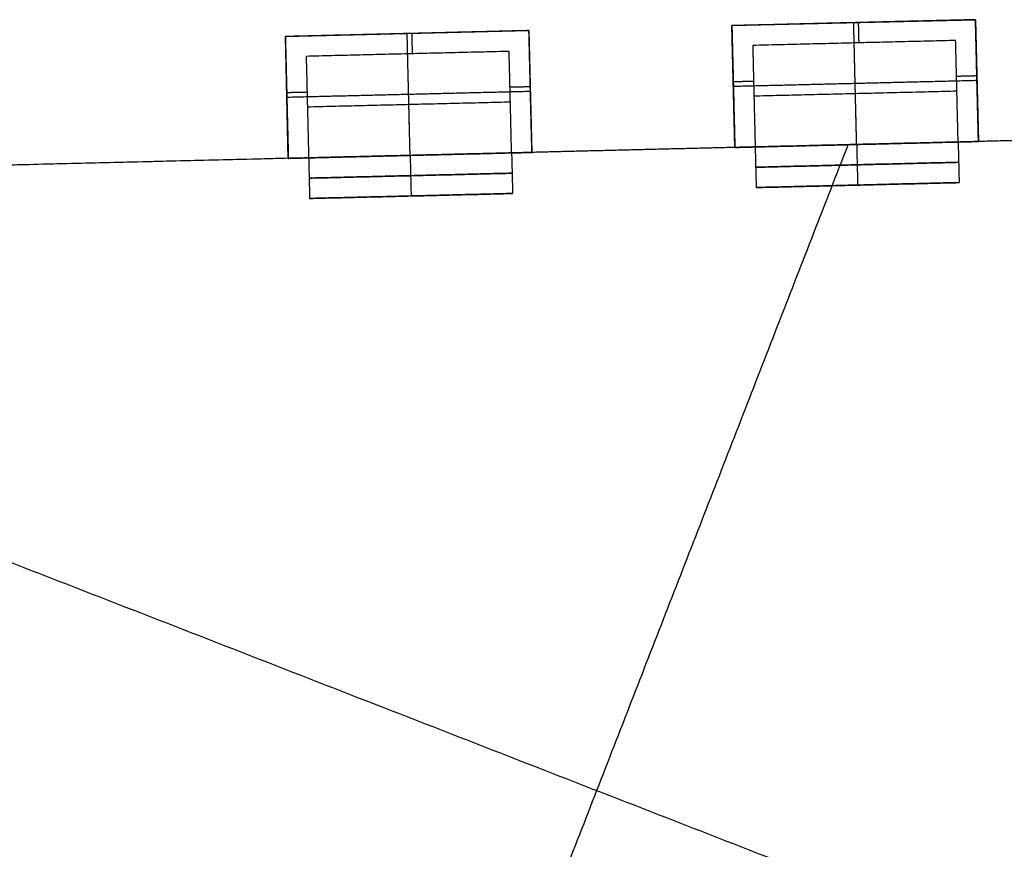
# Model space of a CAD drawing. Units: feet. Extents: x 7623 to 42239, y 25132 to 40904.
# Drawn here: x 11445 to 12027, y 34014 to 34505 of the extents above; entities that cross this region are included whole.
import ezdxf

# ---------------------------------------------------------------- set-up
doc = ezdxf.new("R2010")
doc.units = ezdxf.units.FT
doc.header["$MEASUREMENT"] = 0
doc.layers.add('buildings', color=7, linetype='Continuous', true_color=0x600000)

msp = doc.modelspace()

# ---------------------------------------------------------------- linework, layer by layer
at = {"layer": 'buildings'}
for p, q in [((11865.84, 34501.2, 696), (12009.8, 34504.71, 696)), ((11865.84, 34501.2, 564), (12009.8, 34504.71, 564)), ((11865.84, 34501.2, 432), (12009.8, 34504.71, 432)), ((11865.84, 34501.2, 300), (12009.8, 34504.71, 300)), ((12009.8, 34504.71, 696), (12011.55, 34432.74, 696)), ((12009.8, 34504.71, 564), (12011.55, 34432.74, 564)), ((12009.8, 34504.71, 432), (12011.55, 34432.74, 432)), ((12009.8, 34504.71, 300), (12011.55, 34432.74, 300)), ((11601.92, 34494.76, 696), (11745.88, 34498.27, 696)), ((11601.92, 34494.76, 564), (11745.88, 34498.27, 564)), ((11601.92, 34494.76, 432), (11745.88, 34498.27, 432)), ((11601.92, 34494.76, 300), (11745.88, 34498.27, 300)), ((11745.88, 34498.27, 696), (11747.63, 34426.3, 696)), ((11745.88, 34498.27, 564), (11747.63, 34426.3, 564)), ((11745.88, 34498.27, 432), (11747.63, 34426.3, 432)), ((11745.88, 34498.27, 300), (11747.63, 34426.3, 300)), ((11867.6, 34429.22, 696), (11865.84, 34501.2, 696)), ((11867.6, 34429.22, 564), (11865.84, 34501.2, 564)), ((11867.6, 34429.22, 432), (11865.84, 34501.2, 432)), ((11867.6, 34429.22, 300), (11865.84, 34501.2, 300)), ((11603.67, 34422.78, 696), (11601.92, 34494.76, 696)), ((11603.67, 34422.78, 564), (11601.92, 34494.76, 564)), ((11603.67, 34422.78, 432), (11601.92, 34494.76, 432)), ((11603.67, 34422.78, 300), (11601.92, 34494.76, 300)), ((11867.6, 34429.22, 648), (12011.55, 34432.74, 648)), ((11867.6, 34429.22, 516), (12011.55, 34432.74, 516)), ((11867.6, 34429.22, 384), (12011.55, 34432.74, 384)), ((11867.6, 34429.22, 252), (12011.55, 34432.74, 252)), ((11867.6, 34429.22, 648), (11867.6, 34429.22, 696)), ((11867.6, 34429.22, 516), (11867.6, 34429.22, 564)), ((11867.6, 34429.22, 384), (11867.6, 34429.22, 432)), ((11867.6, 34429.22, 252), (11867.6, 34429.22, 300)), ((12011.55, 34432.74, 696), (12011.55, 34432.74, 648)), ((12011.55, 34432.74, 564), (12011.55, 34432.74, 516)), ((12011.55, 34432.74, 432), (12011.55, 34432.74, 384)), ((12011.55, 34432.74, 300), (12011.55, 34432.74, 252)), ((11603.67, 34422.78, 648), (11747.63, 34426.3, 648)), ((11603.67, 34422.78, 516), (11747.63, 34426.3, 516)), ((11603.67, 34422.78, 384), (11747.63, 34426.3, 384)), ((11603.67, 34422.78, 252), (11747.63, 34426.3, 252)), ((11603.67, 34422.78, 648), (11603.67, 34422.78, 696)), ((11603.67, 34422.78, 516), (11603.67, 34422.78, 564)), ((11603.67, 34422.78, 384), (11603.67, 34422.78, 432)), ((11603.67, 34422.78, 252), (11603.67, 34422.78, 300)), ((11747.63, 34426.3, 696), (11747.63, 34426.3, 648)), ((11747.63, 34426.3, 564), (11747.63, 34426.3, 516)), ((11747.63, 34426.3, 432), (11747.63, 34426.3, 384)), ((11747.63, 34426.3, 300), (11747.63, 34426.3, 252)), ((12000.14, 34408.45, 720), (11880.18, 34405.52, 720)), ((12000.14, 34408.45, 588), (11880.18, 34405.52, 588)), ((12000.14, 34408.45, 456), (11880.18, 34405.52, 456)), ((12000.14, 34408.45, 324), (11880.18, 34405.52, 324)), ((11940.16, 34406.99, 780), (11940.16, 34406.99, 660)), ((11940.16, 34406.99, 648), (11940.16, 34406.99, 528)), ((11940.16, 34406.99, 516), (11940.16, 34406.99, 396)), ((11940.16, 34406.99, 384), (11940.16, 34406.99, 264)), ((11736.22, 34402.01, 720), (11616.26, 34399.08, 720)), ((11736.22, 34402.01, 588), (11616.26, 34399.08, 588)), ((11736.22, 34402.01, 456), (11616.26, 34399.08, 456)), ((11736.22, 34402.01, 324), (11616.26, 34399.08, 324)), ((11676.24, 34400.55, 780), (11676.24, 34400.55, 660)), ((11676.24, 34400.55, 648), (11676.24, 34400.55, 528)), ((11676.24, 34400.55, 516), (11676.24, 34400.55, 396)), ((11676.24, 34400.55, 384), (11676.24, 34400.55, 264))]:
    msp.add_line(p, q, dxfattribs=at)
for points in [[(12009.8, 34504.71, 672), (11937.82, 34502.96, 672), (11865.84, 34501.2, 672)], [(12009.8, 34504.71, 540), (11937.82, 34502.96, 540), (11865.84, 34501.2, 540)], [(12009.8, 34504.71, 408), (11937.82, 34502.96, 408), (11865.84, 34501.2, 408)], [(12009.8, 34504.71, 276), (11937.82, 34502.96, 276), (11865.84, 34501.2, 276)], [(11997.8, 34504.42, 648), (11937.82, 34502.96, 648), (11877.84, 34501.49, 648)], [(11997.8, 34504.42, 516), (11937.82, 34502.96, 516), (11877.84, 34501.49, 516)], [(11997.8, 34504.42, 384), (11937.82, 34502.96, 384), (11877.84, 34501.49, 384)], [(11997.8, 34504.42, 252), (11937.82, 34502.96, 252), (11877.84, 34501.49, 252)], [(12009.8, 34504.71, 648), (12003.8, 34504.57, 648), (11997.8, 34504.42, 648)], [(12009.8, 34504.71, 516), (12003.8, 34504.57, 516), (11997.8, 34504.42, 516)], [(12009.8, 34504.71, 384), (12003.8, 34504.57, 384), (11997.8, 34504.42, 384)], [(12009.8, 34504.71, 252), (12003.8, 34504.57, 252), (11997.8, 34504.42, 252)], [(12010.09, 34492.72, 648), (12009.94, 34498.72, 648), (12009.8, 34504.71, 648)], [(12009.8, 34504.71, 648), (12009.8, 34504.71, 654), (12009.8, 34504.71, 660)], [(12009.8, 34504.71, 660), (12009.8, 34504.71, 678), (12009.8, 34504.71, 696)], [(12011.55, 34432.74, 672), (12010.67, 34468.72, 672), (12009.8, 34504.71, 672)], [(12010.09, 34492.72, 516), (12009.94, 34498.72, 516), (12009.8, 34504.71, 516)], [(12009.8, 34504.71, 516), (12009.8, 34504.71, 522), (12009.8, 34504.71, 528)], [(12009.8, 34504.71, 528), (12009.8, 34504.71, 546), (12009.8, 34504.71, 564)], [(12011.55, 34432.74, 540), (12010.67, 34468.72, 540), (12009.8, 34504.71, 540)], [(12010.09, 34492.72, 384), (12009.94, 34498.72, 384), (12009.8, 34504.71, 384)], [(12009.8, 34504.71, 384), (12009.8, 34504.71, 390), (12009.8, 34504.71, 396)], [(12009.8, 34504.71, 396), (12009.8, 34504.71, 414), (12009.8, 34504.71, 432)], [(12011.55, 34432.74, 408), (12010.67, 34468.72, 408), (12009.8, 34504.71, 408)], [(12010.09, 34492.72, 252), (12009.94, 34498.72, 252), (12009.8, 34504.71, 252)], [(12009.8, 34504.71, 252), (12009.8, 34504.71, 258), (12009.8, 34504.71, 264)], [(12009.8, 34504.71, 264), (12009.8, 34504.71, 282), (12009.8, 34504.71, 300)], [(12011.55, 34432.74, 276), (12010.67, 34468.72, 276), (12009.8, 34504.71, 276)], [(11745.88, 34498.27, 672), (11673.9, 34496.52, 672), (11601.92, 34494.76, 672)], [(11745.88, 34498.27, 540), (11673.9, 34496.52, 540), (11601.92, 34494.76, 540)], [(11745.88, 34498.27, 408), (11673.9, 34496.52, 408), (11601.92, 34494.76, 408)], [(11745.88, 34498.27, 276), (11673.9, 34496.52, 276), (11601.92, 34494.76, 276)], [(11745.88, 34498.27, 648), (11739.88, 34498.13, 648), (11733.88, 34497.98, 648)], [(11745.88, 34498.27, 516), (11739.88, 34498.13, 516), (11733.88, 34497.98, 516)], [(11745.88, 34498.27, 384), (11739.88, 34498.13, 384), (11733.88, 34497.98, 384)], [(11745.88, 34498.27, 252), (11739.88, 34498.13, 252), (11733.88, 34497.98, 252)], [(11746.17, 34486.28, 648), (11746.02, 34492.28, 648), (11745.88, 34498.27, 648)], [(11745.88, 34498.27, 648), (11745.88, 34498.27, 654), (11745.88, 34498.27, 660)], [(11745.88, 34498.27, 660), (11745.88, 34498.27, 678), (11745.88, 34498.27, 696)], [(11747.63, 34426.3, 672), (11746.75, 34462.28, 672), (11745.88, 34498.27, 672)], [(11746.17, 34486.28, 516), (11746.02, 34492.28, 516), (11745.88, 34498.27, 516)], [(11745.88, 34498.27, 516), (11745.88, 34498.27, 522), (11745.88, 34498.27, 528)], [(11745.88, 34498.27, 528), (11745.88, 34498.27, 546), (11745.88, 34498.27, 564)], [(11747.63, 34426.3, 540), (11746.75, 34462.28, 540), (11745.88, 34498.27, 540)], [(11746.17, 34486.28, 384), (11746.02, 34492.28, 384), (11745.88, 34498.27, 384)], [(11745.88, 34498.27, 384), (11745.88, 34498.27, 390), (11745.88, 34498.27, 396)], [(11745.88, 34498.27, 396), (11745.88, 34498.27, 414), (11745.88, 34498.27, 432)], [(11747.63, 34426.3, 408), (11746.75, 34462.28, 408), (11745.88, 34498.27, 408)], [(11746.17, 34486.28, 252), (11746.02, 34492.28, 252), (11745.88, 34498.27, 252)], [(11745.88, 34498.27, 252), (11745.88, 34498.27, 258), (11745.88, 34498.27, 264)], [(11745.88, 34498.27, 264), (11745.88, 34498.27, 282), (11745.88, 34498.27, 300)], [(11747.63, 34426.3, 276), (11746.75, 34462.28, 276), (11745.88, 34498.27, 276)], [(11877.84, 34501.49, 648), (11871.84, 34501.35, 648), (11865.84, 34501.2, 648)], [(11877.84, 34501.49, 516), (11871.84, 34501.35, 516), (11865.84, 34501.2, 516)], [(11877.84, 34501.49, 384), (11871.84, 34501.35, 384), (11865.84, 34501.2, 384)], [(11877.84, 34501.49, 252), (11871.84, 34501.35, 252), (11865.84, 34501.2, 252)], [(11865.84, 34501.2, 648), (11865.84, 34501.2, 654), (11865.84, 34501.2, 660)], [(11865.84, 34501.2, 660), (11865.84, 34501.2, 678), (11865.84, 34501.2, 696)], [(11865.84, 34501.2, 648), (11865.99, 34495.2, 648), (11866.13, 34489.21, 648)], [(11865.84, 34501.2, 672), (11866.72, 34465.21, 672), (11867.6, 34429.22, 672)], [(11865.84, 34501.2, 516), (11865.84, 34501.2, 522), (11865.84, 34501.2, 528)], [(11865.84, 34501.2, 528), (11865.84, 34501.2, 546), (11865.84, 34501.2, 564)], [(11865.84, 34501.2, 516), (11865.99, 34495.2, 516), (11866.13, 34489.21, 516)], [(11865.84, 34501.2, 540), (11866.72, 34465.21, 540), (11867.6, 34429.22, 540)], [(11865.84, 34501.2, 384), (11865.84, 34501.2, 390), (11865.84, 34501.2, 396)], [(11865.84, 34501.2, 396), (11865.84, 34501.2, 414), (11865.84, 34501.2, 432)], [(11865.84, 34501.2, 384), (11865.99, 34495.2, 384), (11866.13, 34489.21, 384)], [(11865.84, 34501.2, 408), (11866.72, 34465.21, 408), (11867.6, 34429.22, 408)], [(11865.84, 34501.2, 252), (11865.84, 34501.2, 258), (11865.84, 34501.2, 264)], [(11865.84, 34501.2, 264), (11865.84, 34501.2, 282), (11865.84, 34501.2, 300)], [(11865.84, 34501.2, 252), (11865.99, 34495.2, 252), (11866.13, 34489.21, 252)], [(11865.84, 34501.2, 276), (11866.72, 34465.21, 276), (11867.6, 34429.22, 276)], [(11937.82, 34502.96, 648), (11937.82, 34502.96, 672), (11937.82, 34502.96, 696)], [(11939.57, 34430.98, 648), (11938.7, 34466.97, 648), (11937.82, 34502.96, 648)], [(11937.82, 34502.96, 516), (11937.82, 34502.96, 540), (11937.82, 34502.96, 564)], [(11939.57, 34430.98, 516), (11938.7, 34466.97, 516), (11937.82, 34502.96, 516)], [(11937.82, 34502.96, 384), (11937.82, 34502.96, 408), (11937.82, 34502.96, 432)], [(11939.57, 34430.98, 384), (11938.7, 34466.97, 384), (11937.82, 34502.96, 384)], [(11937.82, 34502.96, 252), (11937.82, 34502.96, 276), (11937.82, 34502.96, 300)], [(11939.57, 34430.98, 252), (11938.7, 34466.97, 252), (11937.82, 34502.96, 252)], [(11940.99, 34491.03, 696), (11940.85, 34497.03, 696), (11940.7, 34503.03, 696)], [(11940.99, 34491.03, 564), (11940.85, 34497.03, 564), (11940.7, 34503.03, 564)], [(11940.99, 34491.03, 432), (11940.85, 34497.03, 432), (11940.7, 34503.03, 432)], [(11940.99, 34491.03, 300), (11940.85, 34497.03, 300), (11940.7, 34503.03, 300)], [(11613.91, 34495.05, 648), (11607.92, 34494.91, 648), (11601.92, 34494.76, 648)], [(11613.91, 34495.05, 516), (11607.92, 34494.91, 516), (11601.92, 34494.76, 516)], [(11613.91, 34495.05, 384), (11607.92, 34494.91, 384), (11601.92, 34494.76, 384)], [(11613.91, 34495.05, 252), (11607.92, 34494.91, 252), (11601.92, 34494.76, 252)], [(11601.92, 34494.76, 648), (11601.92, 34494.76, 654), (11601.92, 34494.76, 660)], [(11601.92, 34494.76, 660), (11601.92, 34494.76, 678), (11601.92, 34494.76, 696)], [(11601.92, 34494.76, 648), (11602.06, 34488.76, 648), (11602.21, 34482.77, 648)], [(11601.92, 34494.76, 672), (11602.8, 34458.77, 672), (11603.67, 34422.78, 672)], [(11601.92, 34494.76, 516), (11601.92, 34494.76, 522), (11601.92, 34494.76, 528)], [(11601.92, 34494.76, 528), (11601.92, 34494.76, 546), (11601.92, 34494.76, 564)], [(11601.92, 34494.76, 516), (11602.06, 34488.76, 516), (11602.21, 34482.77, 516)], [(11601.92, 34494.76, 540), (11602.8, 34458.77, 540), (11603.67, 34422.78, 540)], [(11601.92, 34494.76, 384), (11601.92, 34494.76, 390), (11601.92, 34494.76, 396)], [(11601.92, 34494.76, 396), (11601.92, 34494.76, 414), (11601.92, 34494.76, 432)], [(11601.92, 34494.76, 384), (11602.06, 34488.76, 384), (11602.21, 34482.77, 384)], [(11601.92, 34494.76, 408), (11602.8, 34458.77, 408), (11603.67, 34422.78, 408)], [(11601.92, 34494.76, 252), (11601.92, 34494.76, 258), (11601.92, 34494.76, 264)], [(11601.92, 34494.76, 264), (11601.92, 34494.76, 282), (11601.92, 34494.76, 300)], [(11601.92, 34494.76, 252), (11602.06, 34488.76, 252), (11602.21, 34482.77, 252)], [(11601.92, 34494.76, 276), (11602.8, 34458.77, 276), (11603.67, 34422.78, 276)], [(11733.88, 34497.98, 648), (11673.9, 34496.52, 648), (11613.91, 34495.05, 648)], [(11733.88, 34497.98, 516), (11673.9, 34496.52, 516), (11613.91, 34495.05, 516)], [(11733.88, 34497.98, 384), (11673.9, 34496.52, 384), (11613.91, 34495.05, 384)], [(11733.88, 34497.98, 252), (11673.9, 34496.52, 252), (11613.91, 34495.05, 252)], [(11673.9, 34496.52, 648), (11673.9, 34496.52, 672), (11673.9, 34496.52, 696)], [(11675.65, 34424.54, 648), (11674.77, 34460.53, 648), (11673.9, 34496.52, 648)], [(11673.9, 34496.52, 516), (11673.9, 34496.52, 540), (11673.9, 34496.52, 564)], [(11675.65, 34424.54, 516), (11674.77, 34460.53, 516), (11673.9, 34496.52, 516)], [(11673.9, 34496.52, 384), (11673.9, 34496.52, 408), (11673.9, 34496.52, 432)], [(11675.65, 34424.54, 384), (11674.77, 34460.53, 384), (11673.9, 34496.52, 384)], [(11673.9, 34496.52, 252), (11673.9, 34496.52, 276), (11673.9, 34496.52, 300)], [(11675.65, 34424.54, 252), (11674.77, 34460.53, 252), (11673.9, 34496.52, 252)], [(11677.07, 34484.59, 696), (11676.93, 34490.59, 696), (11676.78, 34496.59, 696)], [(11677.07, 34484.59, 564), (11676.93, 34490.59, 564), (11676.78, 34496.59, 564)], [(11677.07, 34484.59, 432), (11676.93, 34490.59, 432), (11676.78, 34496.59, 432)], [(11677.07, 34484.59, 300), (11676.93, 34490.59, 300), (11676.78, 34496.59, 300)], [(11998.09, 34492.42, 660), (11938.11, 34490.96, 660), (11878.13, 34489.5, 660)], [(11998.09, 34492.42, 696), (11938.11, 34490.96, 696), (11878.13, 34489.5, 696)], [(11998.09, 34492.42, 678), (11938.11, 34490.96, 678), (11878.13, 34489.5, 678)], [(11998.09, 34492.42, 528), (11938.11, 34490.96, 528), (11878.13, 34489.5, 528)], [(11998.09, 34492.42, 564), (11938.11, 34490.96, 564), (11878.13, 34489.5, 564)], [(11998.09, 34492.42, 546), (11938.11, 34490.96, 546), (11878.13, 34489.5, 546)], [(11998.09, 34492.42, 396), (11938.11, 34490.96, 396), (11878.13, 34489.5, 396)], [(11998.09, 34492.42, 432), (11938.11, 34490.96, 432), (11878.13, 34489.5, 432)], [(11998.09, 34492.42, 414), (11938.11, 34490.96, 414), (11878.13, 34489.5, 414)], [(11998.09, 34492.42, 264), (11938.11, 34490.96, 264), (11878.13, 34489.5, 264)], [(11998.09, 34492.42, 300), (11938.11, 34490.96, 300), (11878.13, 34489.5, 300)], [(11998.09, 34492.42, 282), (11938.11, 34490.96, 282), (11878.13, 34489.5, 282)], [(11999.56, 34432.44, 660), (11998.82, 34462.43, 660), (11998.09, 34492.42, 660)], [(11998.09, 34492.42, 660), (11998.09, 34492.42, 678), (11998.09, 34492.42, 696)], [(11999.56, 34432.44, 696), (11998.82, 34462.43, 696), (11998.09, 34492.42, 696)], [(11999.56, 34432.44, 678), (11998.82, 34462.43, 678), (11998.09, 34492.42, 678)], [(11999.56, 34432.44, 528), (11998.82, 34462.43, 528), (11998.09, 34492.42, 528)], [(11998.09, 34492.42, 528), (11998.09, 34492.42, 546), (11998.09, 34492.42, 564)], [(11999.56, 34432.44, 564), (11998.82, 34462.43, 564), (11998.09, 34492.42, 564)], [(11999.56, 34432.44, 546), (11998.82, 34462.43, 546), (11998.09, 34492.42, 546)], [(11999.56, 34432.44, 396), (11998.82, 34462.43, 396), (11998.09, 34492.42, 396)], [(11998.09, 34492.42, 396), (11998.09, 34492.42, 414), (11998.09, 34492.42, 432)], [(11999.56, 34432.44, 432), (11998.82, 34462.43, 432), (11998.09, 34492.42, 432)], [(11999.56, 34432.44, 414), (11998.82, 34462.43, 414), (11998.09, 34492.42, 414)], [(11999.56, 34432.44, 264), (11998.82, 34462.43, 264), (11998.09, 34492.42, 264)], [(11998.09, 34492.42, 264), (11998.09, 34492.42, 282), (11998.09, 34492.42, 300)], [(11999.56, 34432.44, 300), (11998.82, 34462.43, 300), (11998.09, 34492.42, 300)], [(11999.56, 34432.44, 282), (11998.82, 34462.43, 282), (11998.09, 34492.42, 282)], [(12011.55, 34432.74, 648), (12010.82, 34462.73, 648), (12010.09, 34492.72, 648)], [(12011.55, 34432.74, 516), (12010.82, 34462.73, 516), (12010.09, 34492.72, 516)], [(12011.55, 34432.74, 384), (12010.82, 34462.73, 384), (12010.09, 34492.72, 384)], [(12011.55, 34432.74, 252), (12010.82, 34462.73, 252), (12010.09, 34492.72, 252)], [(11866.13, 34489.21, 648), (11866.86, 34459.21, 648), (11867.6, 34429.22, 648)], [(11866.13, 34489.21, 516), (11866.86, 34459.21, 516), (11867.6, 34429.22, 516)], [(11866.13, 34489.21, 384), (11866.86, 34459.21, 384), (11867.6, 34429.22, 384)], [(11866.13, 34489.21, 252), (11866.86, 34459.21, 252), (11867.6, 34429.22, 252)], [(11878.13, 34489.5, 660), (11878.13, 34489.5, 678), (11878.13, 34489.5, 696)], [(11878.13, 34489.5, 660), (11878.86, 34459.51, 660), (11879.59, 34429.52, 660)], [(11878.13, 34489.5, 696), (11878.86, 34459.51, 696), (11879.59, 34429.52, 696)], [(11878.13, 34489.5, 678), (11878.86, 34459.51, 678), (11879.59, 34429.52, 678)], [(11878.13, 34489.5, 528), (11878.13, 34489.5, 546), (11878.13, 34489.5, 564)], [(11878.13, 34489.5, 528), (11878.86, 34459.51, 528), (11879.59, 34429.52, 528)], [(11878.13, 34489.5, 564), (11878.86, 34459.51, 564), (11879.59, 34429.52, 564)], [(11878.13, 34489.5, 546), (11878.86, 34459.51, 546), (11879.59, 34429.52, 546)], [(11878.13, 34489.5, 396), (11878.13, 34489.5, 414), (11878.13, 34489.5, 432)], [(11878.13, 34489.5, 396), (11878.86, 34459.51, 396), (11879.59, 34429.52, 396)], [(11878.13, 34489.5, 432), (11878.86, 34459.51, 432), (11879.59, 34429.52, 432)], [(11878.13, 34489.5, 414), (11878.86, 34459.51, 414), (11879.59, 34429.52, 414)], [(11878.13, 34489.5, 264), (11878.13, 34489.5, 282), (11878.13, 34489.5, 300)], [(11878.13, 34489.5, 264), (11878.86, 34459.51, 264), (11879.59, 34429.52, 264)], [(11878.13, 34489.5, 300), (11878.86, 34459.51, 300), (11879.59, 34429.52, 300)], [(11878.13, 34489.5, 282), (11878.86, 34459.51, 282), (11879.59, 34429.52, 282)], [(11938.11, 34490.96, 660), (11938.11, 34490.96, 678), (11938.11, 34490.96, 696)], [(11939.57, 34430.98, 660), (11938.84, 34460.97, 660), (11938.11, 34490.96, 660)], [(11938.11, 34490.96, 528), (11938.11, 34490.96, 546), (11938.11, 34490.96, 564)], [(11939.57, 34430.98, 528), (11938.84, 34460.97, 528), (11938.11, 34490.96, 528)], [(11938.11, 34490.96, 396), (11938.11, 34490.96, 414), (11938.11, 34490.96, 432)], [(11939.57, 34430.98, 396), (11938.84, 34460.97, 396), (11938.11, 34490.96, 396)], [(11938.11, 34490.96, 264), (11938.11, 34490.96, 282), (11938.11, 34490.96, 300)], [(11939.57, 34430.98, 264), (11938.84, 34460.97, 264), (11938.11, 34490.96, 264)], [(11602.21, 34482.77, 648), (11602.94, 34452.77, 648), (11603.67, 34422.78, 648)], [(11602.21, 34482.77, 516), (11602.94, 34452.77, 516), (11603.67, 34422.78, 516)], [(11602.21, 34482.77, 384), (11602.94, 34452.77, 384), (11603.67, 34422.78, 384)], [(11602.21, 34482.77, 252), (11602.94, 34452.77, 252), (11603.67, 34422.78, 252)], [(11734.17, 34485.99, 660), (11674.19, 34484.52, 660), (11614.21, 34483.06, 660)], [(11734.17, 34485.99, 696), (11674.19, 34484.52, 696), (11614.21, 34483.06, 696)], [(11734.17, 34485.99, 678), (11674.19, 34484.52, 678), (11614.21, 34483.06, 678)], [(11734.17, 34485.99, 528), (11674.19, 34484.52, 528), (11614.21, 34483.06, 528)], [(11734.17, 34485.99, 564), (11674.19, 34484.52, 564), (11614.21, 34483.06, 564)], [(11734.17, 34485.99, 546), (11674.19, 34484.52, 546), (11614.21, 34483.06, 546)], [(11734.17, 34485.99, 396), (11674.19, 34484.52, 396), (11614.21, 34483.06, 396)], [(11734.17, 34485.99, 432), (11674.19, 34484.52, 432), (11614.21, 34483.06, 432)], [(11734.17, 34485.99, 414), (11674.19, 34484.52, 414), (11614.21, 34483.06, 414)], [(11734.17, 34485.99, 264), (11674.19, 34484.52, 264), (11614.21, 34483.06, 264)], [(11734.17, 34485.99, 300), (11674.19, 34484.52, 300), (11614.21, 34483.06, 300)], [(11734.17, 34485.99, 282), (11674.19, 34484.52, 282), (11614.21, 34483.06, 282)], [(11614.21, 34483.06, 660), (11614.21, 34483.06, 678), (11614.21, 34483.06, 696)], [(11614.21, 34483.06, 660), (11614.94, 34453.07, 660), (11615.67, 34423.08, 660)], [(11614.21, 34483.06, 696), (11614.94, 34453.07, 696), (11615.67, 34423.08, 696)], [(11614.21, 34483.06, 678), (11614.94, 34453.07, 678), (11615.67, 34423.08, 678)], [(11614.21, 34483.06, 528), (11614.21, 34483.06, 546), (11614.21, 34483.06, 564)], [(11614.21, 34483.06, 528), (11614.94, 34453.07, 528), (11615.67, 34423.08, 528)], [(11614.21, 34483.06, 564), (11614.94, 34453.07, 564), (11615.67, 34423.08, 564)], [(11614.21, 34483.06, 546), (11614.94, 34453.07, 546), (11615.67, 34423.08, 546)], [(11614.21, 34483.06, 396), (11614.21, 34483.06, 414), (11614.21, 34483.06, 432)], [(11614.21, 34483.06, 396), (11614.94, 34453.07, 396), (11615.67, 34423.08, 396)], [(11614.21, 34483.06, 432), (11614.94, 34453.07, 432), (11615.67, 34423.08, 432)], [(11614.21, 34483.06, 414), (11614.94, 34453.07, 414), (11615.67, 34423.08, 414)], [(11614.21, 34483.06, 264), (11614.21, 34483.06, 282), (11614.21, 34483.06, 300)], [(11614.21, 34483.06, 264), (11614.94, 34453.07, 264), (11615.67, 34423.08, 264)], [(11614.21, 34483.06, 300), (11614.94, 34453.07, 300), (11615.67, 34423.08, 300)], [(11614.21, 34483.06, 282), (11614.94, 34453.07, 282), (11615.67, 34423.08, 282)], [(11674.19, 34484.52, 660), (11674.19, 34484.52, 678), (11674.19, 34484.52, 696)], [(11675.65, 34424.54, 660), (11674.92, 34454.53, 660), (11674.19, 34484.52, 660)], [(11674.19, 34484.52, 528), (11674.19, 34484.52, 546), (11674.19, 34484.52, 564)], [(11675.65, 34424.54, 528), (11674.92, 34454.53, 528), (11674.19, 34484.52, 528)], [(11674.19, 34484.52, 396), (11674.19, 34484.52, 414), (11674.19, 34484.52, 432)], [(11675.65, 34424.54, 396), (11674.92, 34454.53, 396), (11674.19, 34484.52, 396)], [(11674.19, 34484.52, 264), (11674.19, 34484.52, 282), (11674.19, 34484.52, 300)], [(11675.65, 34424.54, 264), (11674.92, 34454.53, 264), (11674.19, 34484.52, 264)], [(11735.63, 34426, 660), (11734.9, 34455.99, 660), (11734.17, 34485.99, 660)], [(11734.17, 34485.99, 660), (11734.17, 34485.99, 678), (11734.17, 34485.99, 696)], [(11735.63, 34426, 696), (11734.9, 34455.99, 696), (11734.17, 34485.99, 696)], [(11735.63, 34426, 678), (11734.9, 34455.99, 678), (11734.17, 34485.99, 678)], [(11735.63, 34426, 528), (11734.9, 34455.99, 528), (11734.17, 34485.99, 528)], [(11734.17, 34485.99, 528), (11734.17, 34485.99, 546), (11734.17, 34485.99, 564)], [(11735.63, 34426, 564), (11734.9, 34455.99, 564), (11734.17, 34485.99, 564)], [(11735.63, 34426, 546), (11734.9, 34455.99, 546), (11734.17, 34485.99, 546)], [(11735.63, 34426, 396), (11734.9, 34455.99, 396), (11734.17, 34485.99, 396)], [(11734.17, 34485.99, 396), (11734.17, 34485.99, 414), (11734.17, 34485.99, 432)], [(11735.63, 34426, 432), (11734.9, 34455.99, 432), (11734.17, 34485.99, 432)], [(11735.63, 34426, 414), (11734.9, 34455.99, 414), (11734.17, 34485.99, 414)], [(11735.63, 34426, 264), (11734.9, 34455.99, 264), (11734.17, 34485.99, 264)], [(11734.17, 34485.99, 264), (11734.17, 34485.99, 282), (11734.17, 34485.99, 300)], [(11735.63, 34426, 300), (11734.9, 34455.99, 300), (11734.17, 34485.99, 300)], [(11735.63, 34426, 282), (11734.9, 34455.99, 282), (11734.17, 34485.99, 282)], [(11747.63, 34426.3, 648), (11746.9, 34456.29, 648), (11746.17, 34486.28, 648)], [(11747.63, 34426.3, 516), (11746.9, 34456.29, 516), (11746.17, 34486.28, 516)], [(11747.63, 34426.3, 384), (11746.9, 34456.29, 384), (11746.17, 34486.28, 384)], [(11747.63, 34426.3, 252), (11746.9, 34456.29, 252), (11746.17, 34486.28, 252)], [(11998.61, 34471.38, 696), (12004.6, 34471.52, 696), (12010.6, 34471.67, 696)], [(11998.61, 34471.38, 564), (12004.6, 34471.52, 564), (12010.6, 34471.67, 564)], [(11998.61, 34471.38, 432), (12004.6, 34471.52, 432), (12010.6, 34471.67, 432)], [(11998.61, 34471.38, 300), (12004.6, 34471.52, 300), (12010.6, 34471.67, 300)], [(11734.68, 34464.94, 696), (11740.68, 34465.08, 696), (11746.68, 34465.23, 696)], [(11734.68, 34464.94, 564), (11740.68, 34465.08, 564), (11746.68, 34465.23, 564)], [(11734.68, 34464.94, 432), (11740.68, 34465.08, 432), (11746.68, 34465.23, 432)], [(11734.68, 34464.94, 300), (11740.68, 34465.08, 300), (11746.68, 34465.23, 300)], [(11866.65, 34468.16, 696), (11872.64, 34468.3, 696), (11878.64, 34468.45, 696)], [(11866.65, 34468.16, 564), (11872.64, 34468.3, 564), (11878.64, 34468.45, 564)], [(11866.65, 34468.16, 432), (11872.64, 34468.3, 432), (11878.64, 34468.45, 432)], [(11866.65, 34468.16, 300), (11872.64, 34468.3, 300), (11878.64, 34468.45, 300)], [(12010.67, 34468.72, 648), (11938.7, 34466.97, 648), (11866.72, 34465.21, 648)], [(12010.67, 34468.72, 516), (11938.7, 34466.97, 516), (11866.72, 34465.21, 516)], [(12010.67, 34468.72, 384), (11938.7, 34466.97, 384), (11866.72, 34465.21, 384)], [(12010.67, 34468.72, 252), (11938.7, 34466.97, 252), (11866.72, 34465.21, 252)], [(11866.72, 34465.21, 648), (11866.72, 34465.21, 672), (11866.72, 34465.21, 696)], [(11866.72, 34465.21, 516), (11866.72, 34465.21, 540), (11866.72, 34465.21, 564)], [(11866.72, 34465.21, 384), (11866.72, 34465.21, 408), (11866.72, 34465.21, 432)], [(11866.72, 34465.21, 252), (11866.72, 34465.21, 276), (11866.72, 34465.21, 300)], [(12010.67, 34468.72, 648), (12010.67, 34468.72, 672), (12010.67, 34468.72, 696)], [(12010.67, 34468.72, 516), (12010.67, 34468.72, 540), (12010.67, 34468.72, 564)], [(12010.67, 34468.72, 384), (12010.67, 34468.72, 408), (12010.67, 34468.72, 432)], [(12010.67, 34468.72, 252), (12010.67, 34468.72, 276), (12010.67, 34468.72, 300)], [(11602.72, 34461.72, 696), (11608.72, 34461.87, 696), (11614.72, 34462.01, 696)], [(11602.72, 34461.72, 564), (11608.72, 34461.87, 564), (11614.72, 34462.01, 564)], [(11602.72, 34461.72, 432), (11608.72, 34461.87, 432), (11614.72, 34462.01, 432)], [(11602.72, 34461.72, 300), (11608.72, 34461.87, 300), (11614.72, 34462.01, 300)], [(11746.75, 34462.28, 648), (11674.77, 34460.53, 648), (11602.8, 34458.77, 648)], [(11746.75, 34462.28, 516), (11674.77, 34460.53, 516), (11602.8, 34458.77, 516)], [(11746.75, 34462.28, 384), (11674.77, 34460.53, 384), (11602.8, 34458.77, 384)], [(11746.75, 34462.28, 252), (11674.77, 34460.53, 252), (11602.8, 34458.77, 252)], [(11602.8, 34458.77, 648), (11602.8, 34458.77, 672), (11602.8, 34458.77, 696)], [(11602.8, 34458.77, 516), (11602.8, 34458.77, 540), (11602.8, 34458.77, 564)], [(11602.8, 34458.77, 384), (11602.8, 34458.77, 408), (11602.8, 34458.77, 432)], [(11602.8, 34458.77, 252), (11602.8, 34458.77, 276), (11602.8, 34458.77, 300)], [(11746.75, 34462.28, 648), (11746.75, 34462.28, 672), (11746.75, 34462.28, 696)], [(11746.75, 34462.28, 516), (11746.75, 34462.28, 540), (11746.75, 34462.28, 564)], [(11746.75, 34462.28, 384), (11746.75, 34462.28, 408), (11746.75, 34462.28, 432)], [(11746.75, 34462.28, 252), (11746.75, 34462.28, 276), (11746.75, 34462.28, 300)], [(11998.82, 34462.43, 660), (11938.84, 34460.97, 660), (11878.86, 34459.51, 660)], [(11998.82, 34462.43, 528), (11938.84, 34460.97, 528), (11878.86, 34459.51, 528)], [(11998.82, 34462.43, 396), (11938.84, 34460.97, 396), (11878.86, 34459.51, 396)], [(11998.82, 34462.43, 264), (11938.84, 34460.97, 264), (11878.86, 34459.51, 264)], [(11878.86, 34459.51, 660), (11878.86, 34459.51, 678), (11878.86, 34459.51, 696)], [(11878.86, 34459.51, 528), (11878.86, 34459.51, 546), (11878.86, 34459.51, 564)], [(11878.86, 34459.51, 396), (11878.86, 34459.51, 414), (11878.86, 34459.51, 432)], [(11878.86, 34459.51, 264), (11878.86, 34459.51, 282), (11878.86, 34459.51, 300)], [(11998.82, 34462.43, 660), (11998.82, 34462.43, 678), (11998.82, 34462.43, 696)], [(11998.82, 34462.43, 528), (11998.82, 34462.43, 546), (11998.82, 34462.43, 564)], [(11998.82, 34462.43, 396), (11998.82, 34462.43, 414), (11998.82, 34462.43, 432)], [(11998.82, 34462.43, 264), (11998.82, 34462.43, 282), (11998.82, 34462.43, 300)], [(11734.9, 34455.99, 660), (11674.92, 34454.53, 660), (11614.94, 34453.07, 660)], [(11734.9, 34455.99, 528), (11674.92, 34454.53, 528), (11614.94, 34453.07, 528)], [(11734.9, 34455.99, 396), (11674.92, 34454.53, 396), (11614.94, 34453.07, 396)], [(11734.9, 34455.99, 264), (11674.92, 34454.53, 264), (11614.94, 34453.07, 264)], [(11614.94, 34453.07, 660), (11614.94, 34453.07, 678), (11614.94, 34453.07, 696)], [(11614.94, 34453.07, 528), (11614.94, 34453.07, 546), (11614.94, 34453.07, 564)], [(11614.94, 34453.07, 396), (11614.94, 34453.07, 414), (11614.94, 34453.07, 432)], [(11614.94, 34453.07, 264), (11614.94, 34453.07, 282), (11614.94, 34453.07, 300)], [(11734.9, 34455.99, 660), (11734.9, 34455.99, 678), (11734.9, 34455.99, 696)], [(11734.9, 34455.99, 528), (11734.9, 34455.99, 546), (11734.9, 34455.99, 564)], [(11734.9, 34455.99, 396), (11734.9, 34455.99, 414), (11734.9, 34455.99, 432)], [(11734.9, 34455.99, 264), (11734.9, 34455.99, 282), (11734.9, 34455.99, 300)], [(12143.51, 34435.96, 420), (12071.53, 34434.2, 420), (11999.56, 34432.44, 420)], [(11609.64, 33596.2, 840), (11772.11, 34013.53, 840), (11934.57, 34430.86, 840)], [(11879.59, 34429.52, 420), (11807.61, 34427.76, 420), (11735.63, 34426, 420)], [(11867.6, 34429.22, 696), (11873.59, 34429.37, 696), (11879.59, 34429.52, 696)], [(11867.6, 34429.22, 672), (11873.59, 34429.37, 672), (11879.59, 34429.52, 672)], [(11867.6, 34429.22, 564), (11873.59, 34429.37, 564), (11879.59, 34429.52, 564)], [(11867.6, 34429.22, 540), (11873.59, 34429.37, 540), (11879.59, 34429.52, 540)], [(11867.6, 34429.22, 432), (11873.59, 34429.37, 432), (11879.59, 34429.52, 432)], [(11867.6, 34429.22, 408), (11873.59, 34429.37, 408), (11879.59, 34429.52, 408)], [(11867.6, 34429.22, 300), (11873.59, 34429.37, 300), (11879.59, 34429.52, 300)], [(11867.6, 34429.22, 276), (11873.59, 34429.37, 276), (11879.59, 34429.52, 276)], [(11879.59, 34429.52, 660), (11939.57, 34430.98, 660), (11999.56, 34432.44, 660)], [(11879.59, 34429.52, 528), (11939.57, 34430.98, 528), (11999.56, 34432.44, 528)], [(11879.59, 34429.52, 396), (11939.57, 34430.98, 396), (11999.56, 34432.44, 396)], [(11879.59, 34429.52, 264), (11939.57, 34430.98, 264), (11999.56, 34432.44, 264)], [(11999.56, 34432.44, 780), (11939.57, 34430.98, 780), (11879.59, 34429.52, 780)], [(11879.59, 34429.52, 660), (11939.57, 34430.98, 660), (11999.56, 34432.44, 660)], [(11999.56, 34432.44, 648), (11939.57, 34430.98, 648), (11879.59, 34429.52, 648)], [(11879.59, 34429.52, 528), (11939.57, 34430.98, 528), (11999.56, 34432.44, 528)], [(11999.56, 34432.44, 516), (11939.57, 34430.98, 516), (11879.59, 34429.52, 516)], [(11879.59, 34429.52, 396), (11939.57, 34430.98, 396), (11999.56, 34432.44, 396)], [(11999.56, 34432.44, 384), (11939.57, 34430.98, 384), (11879.59, 34429.52, 384)], [(11879.59, 34429.52, 264), (11939.57, 34430.98, 264), (11999.56, 34432.44, 264)], [(11879.59, 34429.52, 660), (11879.59, 34429.52, 678), (11879.59, 34429.52, 696)], [(11879.59, 34429.52, 528), (11879.59, 34429.52, 546), (11879.59, 34429.52, 564)], [(11879.59, 34429.52, 396), (11879.59, 34429.52, 414), (11879.59, 34429.52, 432)], [(11879.59, 34429.52, 264), (11879.59, 34429.52, 282), (11879.59, 34429.52, 300)], [(11879.59, 34429.52, 780), (11879.88, 34417.52, 780), (11880.18, 34405.52, 780)], [(11879.59, 34429.52, 660), (11879.88, 34417.52, 660), (11880.18, 34405.52, 660)], [(11879.59, 34429.52, 780), (11879.59, 34429.52, 720), (11879.59, 34429.52, 660)], [(11879.59, 34429.52, 648), (11879.88, 34417.52, 648), (11880.18, 34405.52, 648)], [(11879.59, 34429.52, 528), (11879.88, 34417.52, 528), (11880.18, 34405.52, 528)], [(11879.59, 34429.52, 648), (11879.59, 34429.52, 588), (11879.59, 34429.52, 528)], [(11879.59, 34429.52, 516), (11879.88, 34417.52, 516), (11880.18, 34405.52, 516)], [(11879.59, 34429.52, 396), (11879.88, 34417.52, 396), (11880.18, 34405.52, 396)], [(11879.59, 34429.52, 516), (11879.59, 34429.52, 456), (11879.59, 34429.52, 396)], [(11879.59, 34429.52, 384), (11879.88, 34417.52, 384), (11880.18, 34405.52, 384)], [(11879.59, 34429.52, 264), (11879.88, 34417.52, 264), (11880.18, 34405.52, 264)], [(11879.59, 34429.52, 384), (11879.59, 34429.52, 324), (11879.59, 34429.52, 264)], [(11879.59, 34429.52, 720), (11879.88, 34417.52, 720), (11880.18, 34405.52, 720)], [(11879.59, 34429.52, 588), (11879.88, 34417.52, 588), (11880.18, 34405.52, 588)], [(11879.59, 34429.52, 456), (11879.88, 34417.52, 456), (11880.18, 34405.52, 456)], [(11879.59, 34429.52, 324), (11879.88, 34417.52, 324), (11880.18, 34405.52, 324)], [(11939.57, 34430.98, 660), (11939.57, 34430.98, 654), (11939.57, 34430.98, 648)], [(11939.57, 34430.98, 528), (11939.57, 34430.98, 522), (11939.57, 34430.98, 516)], [(11939.57, 34430.98, 396), (11939.57, 34430.98, 390), (11939.57, 34430.98, 384)], [(11939.57, 34430.98, 264), (11939.57, 34430.98, 258), (11939.57, 34430.98, 252)], [(11939.57, 34430.98, 780), (11939.87, 34418.98, 780), (11940.16, 34406.99, 780)], [(11939.57, 34430.98, 660), (11939.87, 34418.98, 660), (11940.16, 34406.99, 660)], [(11939.57, 34430.98, 648), (11939.87, 34418.98, 648), (11940.16, 34406.99, 648)], [(11939.57, 34430.98, 528), (11939.87, 34418.98, 528), (11940.16, 34406.99, 528)], [(11939.57, 34430.98, 516), (11939.87, 34418.98, 516), (11940.16, 34406.99, 516)], [(11939.57, 34430.98, 396), (11939.87, 34418.98, 396), (11940.16, 34406.99, 396)], [(11939.57, 34430.98, 384), (11939.87, 34418.98, 384), (11940.16, 34406.99, 384)], [(11939.57, 34430.98, 264), (11939.87, 34418.98, 264), (11940.16, 34406.99, 264)], [(11999.56, 34432.44, 696), (12005.55, 34432.59, 696), (12011.55, 34432.74, 696)], [(11999.56, 34432.44, 672), (12005.55, 34432.59, 672), (12011.55, 34432.74, 672)], [(11999.56, 34432.44, 564), (12005.55, 34432.59, 564), (12011.55, 34432.74, 564)], [(11999.56, 34432.44, 540), (12005.55, 34432.59, 540), (12011.55, 34432.74, 540)], [(11999.56, 34432.44, 432), (12005.55, 34432.59, 432), (12011.55, 34432.74, 432)], [(11999.56, 34432.44, 408), (12005.55, 34432.59, 408), (12011.55, 34432.74, 408)], [(11999.56, 34432.44, 300), (12005.55, 34432.59, 300), (12011.55, 34432.74, 300)], [(11999.56, 34432.44, 276), (12005.55, 34432.59, 276), (12011.55, 34432.74, 276)], [(11999.56, 34432.44, 660), (11999.56, 34432.44, 678), (11999.56, 34432.44, 696)], [(11999.56, 34432.44, 528), (11999.56, 34432.44, 546), (11999.56, 34432.44, 564)], [(11999.56, 34432.44, 396), (11999.56, 34432.44, 414), (11999.56, 34432.44, 432)], [(11999.56, 34432.44, 264), (11999.56, 34432.44, 282), (11999.56, 34432.44, 300)], [(11999.56, 34432.44, 780), (11999.85, 34420.45, 780), (12000.14, 34408.45, 780)], [(11999.56, 34432.44, 660), (11999.85, 34420.45, 660), (12000.14, 34408.45, 660)], [(11999.56, 34432.44, 660), (11999.56, 34432.44, 720), (11999.56, 34432.44, 780)], [(11999.56, 34432.44, 648), (11999.85, 34420.45, 648), (12000.14, 34408.45, 648)], [(11999.56, 34432.44, 528), (11999.85, 34420.45, 528), (12000.14, 34408.45, 528)], [(11999.56, 34432.44, 528), (11999.56, 34432.44, 588), (11999.56, 34432.44, 648)], [(11999.56, 34432.44, 516), (11999.85, 34420.45, 516), (12000.14, 34408.45, 516)], [(11999.56, 34432.44, 396), (11999.85, 34420.45, 396), (12000.14, 34408.45, 396)], [(11999.56, 34432.44, 396), (11999.56, 34432.44, 456), (11999.56, 34432.44, 516)], [(11999.56, 34432.44, 384), (11999.85, 34420.45, 384), (12000.14, 34408.45, 384)], [(11999.56, 34432.44, 264), (11999.85, 34420.45, 264), (12000.14, 34408.45, 264)], [(11999.56, 34432.44, 264), (11999.56, 34432.44, 324), (11999.56, 34432.44, 384)], [(11999.56, 34432.44, 720), (11999.85, 34420.45, 720), (12000.14, 34408.45, 720)], [(11999.56, 34432.44, 588), (11999.85, 34420.45, 588), (12000.14, 34408.45, 588)], [(11999.56, 34432.44, 456), (11999.85, 34420.45, 456), (12000.14, 34408.45, 456)], [(11999.56, 34432.44, 324), (11999.85, 34420.45, 324), (12000.14, 34408.45, 324)], [(11603.67, 34422.78, 696), (11609.67, 34422.93, 696), (11615.67, 34423.08, 696)], [(11603.67, 34422.78, 672), (11609.67, 34422.93, 672), (11615.67, 34423.08, 672)], [(11603.67, 34422.78, 564), (11609.67, 34422.93, 564), (11615.67, 34423.08, 564)], [(11603.67, 34422.78, 540), (11609.67, 34422.93, 540), (11615.67, 34423.08, 540)], [(11603.67, 34422.78, 432), (11609.67, 34422.93, 432), (11615.67, 34423.08, 432)], [(11603.67, 34422.78, 408), (11609.67, 34422.93, 408), (11615.67, 34423.08, 408)], [(11603.67, 34422.78, 300), (11609.67, 34422.93, 300), (11615.67, 34423.08, 300)], [(11603.67, 34422.78, 276), (11609.67, 34422.93, 276), (11615.67, 34423.08, 276)], [(11615.67, 34423.08, 660), (11675.65, 34424.54, 660), (11735.63, 34426, 660)], [(11615.67, 34423.08, 528), (11675.65, 34424.54, 528), (11735.63, 34426, 528)], [(11615.67, 34423.08, 396), (11675.65, 34424.54, 396), (11735.63, 34426, 396)], [(11615.67, 34423.08, 264), (11675.65, 34424.54, 264), (11735.63, 34426, 264)], [(11735.63, 34426, 780), (11675.65, 34424.54, 780), (11615.67, 34423.08, 780)], [(11615.67, 34423.08, 660), (11675.65, 34424.54, 660), (11735.63, 34426, 660)], [(11735.63, 34426, 648), (11675.65, 34424.54, 648), (11615.67, 34423.08, 648)], [(11615.67, 34423.08, 528), (11675.65, 34424.54, 528), (11735.63, 34426, 528)], [(11735.63, 34426, 516), (11675.65, 34424.54, 516), (11615.67, 34423.08, 516)], [(11615.67, 34423.08, 396), (11675.65, 34424.54, 396), (11735.63, 34426, 396)], [(11735.63, 34426, 384), (11675.65, 34424.54, 384), (11615.67, 34423.08, 384)], [(11615.67, 34423.08, 264), (11675.65, 34424.54, 264), (11735.63, 34426, 264)], [(11615.67, 34423.08, 660), (11615.67, 34423.08, 678), (11615.67, 34423.08, 696)], [(11615.67, 34423.08, 528), (11615.67, 34423.08, 546), (11615.67, 34423.08, 564)], [(11615.67, 34423.08, 396), (11615.67, 34423.08, 414), (11615.67, 34423.08, 432)], [(11615.67, 34423.08, 264), (11615.67, 34423.08, 282), (11615.67, 34423.08, 300)], [(11615.67, 34423.08, 780), (11615.96, 34411.08, 780), (11616.26, 34399.08, 780)], [(11615.67, 34423.08, 660), (11615.96, 34411.08, 660), (11616.26, 34399.08, 660)], [(11615.67, 34423.08, 780), (11615.67, 34423.08, 720), (11615.67, 34423.08, 660)], [(11615.67, 34423.08, 648), (11615.96, 34411.08, 648), (11616.26, 34399.08, 648)], [(11615.67, 34423.08, 528), (11615.96, 34411.08, 528), (11616.26, 34399.08, 528)], [(11615.67, 34423.08, 648), (11615.67, 34423.08, 588), (11615.67, 34423.08, 528)], [(11615.67, 34423.08, 516), (11615.96, 34411.08, 516), (11616.26, 34399.08, 516)], [(11615.67, 34423.08, 396), (11615.96, 34411.08, 396), (11616.26, 34399.08, 396)], [(11615.67, 34423.08, 516), (11615.67, 34423.08, 456), (11615.67, 34423.08, 396)], [(11615.67, 34423.08, 384), (11615.96, 34411.08, 384), (11616.26, 34399.08, 384)], [(11615.67, 34423.08, 264), (11615.96, 34411.08, 264), (11616.26, 34399.08, 264)], [(11615.67, 34423.08, 384), (11615.67, 34423.08, 324), (11615.67, 34423.08, 264)], [(11615.67, 34423.08, 720), (11615.96, 34411.08, 720), (11616.26, 34399.08, 720)], [(11615.67, 34423.08, 588), (11615.96, 34411.08, 588), (11616.26, 34399.08, 588)], [(11615.67, 34423.08, 456), (11615.96, 34411.08, 456), (11616.26, 34399.08, 456)], [(11615.67, 34423.08, 324), (11615.96, 34411.08, 324), (11616.26, 34399.08, 324)], [(11675.65, 34424.54, 660), (11675.65, 34424.54, 654), (11675.65, 34424.54, 648)], [(11675.65, 34424.54, 528), (11675.65, 34424.54, 522), (11675.65, 34424.54, 516)], [(11675.65, 34424.54, 396), (11675.65, 34424.54, 390), (11675.65, 34424.54, 384)], [(11675.65, 34424.54, 264), (11675.65, 34424.54, 258), (11675.65, 34424.54, 252)], [(11675.65, 34424.54, 780), (11675.95, 34412.54, 780), (11676.24, 34400.55, 780)], [(11675.65, 34424.54, 660), (11675.95, 34412.54, 660), (11676.24, 34400.55, 660)], [(11675.65, 34424.54, 648), (11675.95, 34412.54, 648), (11676.24, 34400.55, 648)], [(11675.65, 34424.54, 528), (11675.95, 34412.54, 528), (11676.24, 34400.55, 528)], [(11675.65, 34424.54, 516), (11675.95, 34412.54, 516), (11676.24, 34400.55, 516)], [(11675.65, 34424.54, 396), (11675.95, 34412.54, 396), (11676.24, 34400.55, 396)], [(11675.65, 34424.54, 384), (11675.95, 34412.54, 384), (11676.24, 34400.55, 384)], [(11675.65, 34424.54, 264), (11675.95, 34412.54, 264), (11676.24, 34400.55, 264)], [(11735.63, 34426, 696), (11741.63, 34426.15, 696), (11747.63, 34426.3, 696)], [(11735.63, 34426, 672), (11741.63, 34426.15, 672), (11747.63, 34426.3, 672)], [(11735.63, 34426, 564), (11741.63, 34426.15, 564), (11747.63, 34426.3, 564)], [(11735.63, 34426, 540), (11741.63, 34426.15, 540), (11747.63, 34426.3, 540)], [(11735.63, 34426, 432), (11741.63, 34426.15, 432), (11747.63, 34426.3, 432)], [(11735.63, 34426, 408), (11741.63, 34426.15, 408), (11747.63, 34426.3, 408)], [(11735.63, 34426, 300), (11741.63, 34426.15, 300), (11747.63, 34426.3, 300)], [(11735.63, 34426, 276), (11741.63, 34426.15, 276), (11747.63, 34426.3, 276)], [(11735.63, 34426, 660), (11735.63, 34426, 678), (11735.63, 34426, 696)], [(11735.63, 34426, 528), (11735.63, 34426, 546), (11735.63, 34426, 564)], [(11735.63, 34426, 396), (11735.63, 34426, 414), (11735.63, 34426, 432)], [(11735.63, 34426, 264), (11735.63, 34426, 282), (11735.63, 34426, 300)], [(11735.63, 34426, 780), (11735.93, 34414.01, 780), (11736.22, 34402.01, 780)], [(11735.63, 34426, 660), (11735.93, 34414.01, 660), (11736.22, 34402.01, 660)], [(11735.63, 34426, 660), (11735.63, 34426, 720), (11735.63, 34426, 780)], [(11735.63, 34426, 648), (11735.93, 34414.01, 648), (11736.22, 34402.01, 648)], [(11735.63, 34426, 528), (11735.93, 34414.01, 528), (11736.22, 34402.01, 528)], [(11735.63, 34426, 528), (11735.63, 34426, 588), (11735.63, 34426, 648)], [(11735.63, 34426, 516), (11735.93, 34414.01, 516), (11736.22, 34402.01, 516)], [(11735.63, 34426, 396), (11735.93, 34414.01, 396), (11736.22, 34402.01, 396)], [(11735.63, 34426, 396), (11735.63, 34426, 456), (11735.63, 34426, 516)], [(11735.63, 34426, 384), (11735.93, 34414.01, 384), (11736.22, 34402.01, 384)], [(11735.63, 34426, 264), (11735.93, 34414.01, 264), (11736.22, 34402.01, 264)], [(11735.63, 34426, 264), (11735.63, 34426, 324), (11735.63, 34426, 384)], [(11735.63, 34426, 720), (11735.93, 34414.01, 720), (11736.22, 34402.01, 720)], [(11735.63, 34426, 588), (11735.93, 34414.01, 588), (11736.22, 34402.01, 588)], [(11735.63, 34426, 456), (11735.93, 34414.01, 456), (11736.22, 34402.01, 456)], [(11735.63, 34426, 324), (11735.93, 34414.01, 324), (11736.22, 34402.01, 324)], [(11999.85, 34420.45, 780), (11939.87, 34418.98, 780), (11879.88, 34417.52, 780)], [(11879.88, 34417.52, 660), (11939.87, 34418.98, 660), (11999.85, 34420.45, 660)], [(11999.85, 34420.45, 648), (11939.87, 34418.98, 648), (11879.88, 34417.52, 648)], [(11879.88, 34417.52, 528), (11939.87, 34418.98, 528), (11999.85, 34420.45, 528)], [(11999.85, 34420.45, 516), (11939.87, 34418.98, 516), (11879.88, 34417.52, 516)], [(11879.88, 34417.52, 396), (11939.87, 34418.98, 396), (11999.85, 34420.45, 396)], [(11999.85, 34420.45, 384), (11939.87, 34418.98, 384), (11879.88, 34417.52, 384)], [(11879.88, 34417.52, 264), (11939.87, 34418.98, 264), (11999.85, 34420.45, 264)], [(11879.88, 34417.52, 780), (11879.88, 34417.52, 720), (11879.88, 34417.52, 660)], [(11879.88, 34417.52, 648), (11879.88, 34417.52, 588), (11879.88, 34417.52, 528)], [(11879.88, 34417.52, 516), (11879.88, 34417.52, 456), (11879.88, 34417.52, 396)], [(11879.88, 34417.52, 384), (11879.88, 34417.52, 324), (11879.88, 34417.52, 264)], [(11999.85, 34420.45, 660), (11999.85, 34420.45, 720), (11999.85, 34420.45, 780)], [(11999.85, 34420.45, 528), (11999.85, 34420.45, 588), (11999.85, 34420.45, 648)], [(11999.85, 34420.45, 396), (11999.85, 34420.45, 456), (11999.85, 34420.45, 516)], [(11999.85, 34420.45, 264), (11999.85, 34420.45, 324), (11999.85, 34420.45, 384)], [(11735.93, 34414.01, 780), (11675.95, 34412.54, 780), (11615.96, 34411.08, 780)], [(11615.96, 34411.08, 660), (11675.95, 34412.54, 660), (11735.93, 34414.01, 660)], [(11735.93, 34414.01, 648), (11675.95, 34412.54, 648), (11615.96, 34411.08, 648)], [(11615.96, 34411.08, 528), (11675.95, 34412.54, 528), (11735.93, 34414.01, 528)], [(11735.93, 34414.01, 516), (11675.95, 34412.54, 516), (11615.96, 34411.08, 516)], [(11615.96, 34411.08, 396), (11675.95, 34412.54, 396), (11735.93, 34414.01, 396)], [(11735.93, 34414.01, 384), (11675.95, 34412.54, 384), (11615.96, 34411.08, 384)], [(11615.96, 34411.08, 264), (11675.95, 34412.54, 264), (11735.93, 34414.01, 264)], [(11615.96, 34411.08, 780), (11615.96, 34411.08, 720), (11615.96, 34411.08, 660)], [(11615.96, 34411.08, 648), (11615.96, 34411.08, 588), (11615.96, 34411.08, 528)], [(11615.96, 34411.08, 516), (11615.96, 34411.08, 456), (11615.96, 34411.08, 396)], [(11615.96, 34411.08, 384), (11615.96, 34411.08, 324), (11615.96, 34411.08, 264)], [(11735.93, 34414.01, 660), (11735.93, 34414.01, 720), (11735.93, 34414.01, 780)], [(11735.93, 34414.01, 528), (11735.93, 34414.01, 588), (11735.93, 34414.01, 648)], [(11735.93, 34414.01, 396), (11735.93, 34414.01, 456), (11735.93, 34414.01, 516)], [(11735.93, 34414.01, 264), (11735.93, 34414.01, 324), (11735.93, 34414.01, 384)], [(10872.24, 34404.94, 840), (11882.37, 34011.71, 840), (12892.49, 33618.48, 840)], [(12000.14, 34408.45, 780), (11940.16, 34406.99, 780), (11880.18, 34405.52, 780)], [(11880.18, 34405.52, 660), (11940.16, 34406.99, 660), (12000.14, 34408.45, 660)], [(12000.14, 34408.45, 648), (11940.16, 34406.99, 648), (11880.18, 34405.52, 648)], [(11880.18, 34405.52, 528), (11940.16, 34406.99, 528), (12000.14, 34408.45, 528)], [(12000.14, 34408.45, 516), (11940.16, 34406.99, 516), (11880.18, 34405.52, 516)], [(11880.18, 34405.52, 396), (11940.16, 34406.99, 396), (12000.14, 34408.45, 396)], [(12000.14, 34408.45, 384), (11940.16, 34406.99, 384), (11880.18, 34405.52, 384)], [(11880.18, 34405.52, 264), (11940.16, 34406.99, 264), (12000.14, 34408.45, 264)], [(11880.18, 34405.52, 780), (11880.18, 34405.52, 720), (11880.18, 34405.52, 660)], [(11880.18, 34405.52, 648), (11880.18, 34405.52, 588), (11880.18, 34405.52, 528)], [(11880.18, 34405.52, 516), (11880.18, 34405.52, 456), (11880.18, 34405.52, 396)], [(11880.18, 34405.52, 384), (11880.18, 34405.52, 324), (11880.18, 34405.52, 264)], [(12000.14, 34408.45, 660), (12000.14, 34408.45, 720), (12000.14, 34408.45, 780)], [(12000.14, 34408.45, 528), (12000.14, 34408.45, 588), (12000.14, 34408.45, 648)], [(12000.14, 34408.45, 396), (12000.14, 34408.45, 456), (12000.14, 34408.45, 516)], [(12000.14, 34408.45, 264), (12000.14, 34408.45, 324), (12000.14, 34408.45, 384)], [(11736.22, 34402.01, 780), (11676.24, 34400.55, 780), (11616.26, 34399.08, 780)], [(11616.26, 34399.08, 660), (11676.24, 34400.55, 660), (11736.22, 34402.01, 660)], [(11736.22, 34402.01, 648), (11676.24, 34400.55, 648), (11616.26, 34399.08, 648)], [(11616.26, 34399.08, 528), (11676.24, 34400.55, 528), (11736.22, 34402.01, 528)], [(11736.22, 34402.01, 516), (11676.24, 34400.55, 516), (11616.26, 34399.08, 516)], [(11616.26, 34399.08, 396), (11676.24, 34400.55, 396), (11736.22, 34402.01, 396)], [(11736.22, 34402.01, 384), (11676.24, 34400.55, 384), (11616.26, 34399.08, 384)], [(11616.26, 34399.08, 264), (11676.24, 34400.55, 264), (11736.22, 34402.01, 264)], [(11616.26, 34399.08, 780), (11616.26, 34399.08, 720), (11616.26, 34399.08, 660)], [(11616.26, 34399.08, 648), (11616.26, 34399.08, 588), (11616.26, 34399.08, 528)], [(11616.26, 34399.08, 516), (11616.26, 34399.08, 456), (11616.26, 34399.08, 396)], [(11616.26, 34399.08, 384), (11616.26, 34399.08, 324), (11616.26, 34399.08, 264)], [(11736.22, 34402.01, 660), (11736.22, 34402.01, 720), (11736.22, 34402.01, 780)], [(11736.22, 34402.01, 528), (11736.22, 34402.01, 588), (11736.22, 34402.01, 648)], [(11736.22, 34402.01, 396), (11736.22, 34402.01, 456), (11736.22, 34402.01, 516)], [(11736.22, 34402.01, 264), (11736.22, 34402.01, 324), (11736.22, 34402.01, 384)]]:
    msp.add_open_spline(points, degree=2, dxfattribs=at)
for points, knots in [([(14362.81, 34490.11), (13990.96, 34481.03), (13619.12, 34471.96), (13028.53, 34457.55), (12437.93, 34443.14), (11847.34, 34428.73), (11256.75, 34414.32), (10666.16, 34399.91), (10075.56, 34385.5), (9693.85, 34376.18), (9312.13, 34366.87)], [-5, -5, -5, -4, -4, -3, -3, -2, -2, -1, -1, 0, 0, 0]), ([(14362.81, 34490.11, 840), (13990.96, 34481.03, 840), (13619.12, 34471.96, 840), (13028.53, 34457.55, 840), (12437.93, 34443.14, 840), (11847.34, 34428.73, 840), (11256.75, 34414.32, 840), (10666.16, 34399.91, 840), (10075.56, 34385.5, 840), (9693.85, 34376.18, 840), (9312.13, 34366.87, 840)], [-5, -5, -5, -4, -4, -3, -3, -2, -2, -1, -1, 0, 0, 0]), ([(11615.67, 34423.08, 420), (11436.21, 34418.7, 420), (11256.75, 34414.32, 420), (11124.3, 34411.09, 420), (10991.86, 34407.85, 420)], [-2.3038655, -2.3038655, -2.3038655, -2, -2, -1.7757397, -1.7757397, -1.7757397])]:
    msp.add_open_spline(points, degree=2, knots=knots, dxfattribs=at)

doc.saveas('drawing.dxf')
